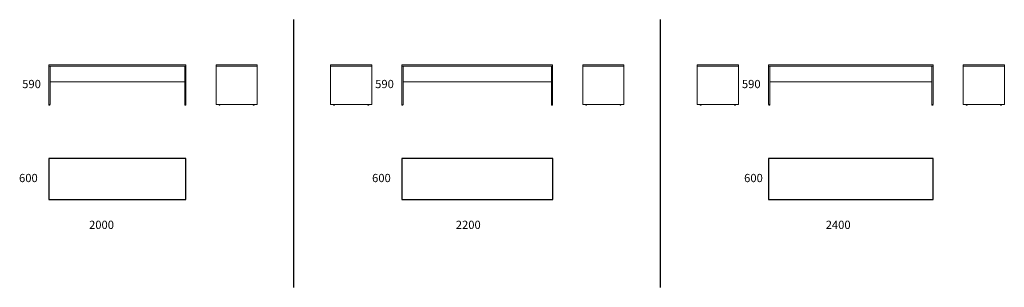
# Model space of a CAD drawing. Units: millimetres. Extents: x 0 to 106427, y -72768 to 3098.
# Drawn here: x 23496 to 37859, y -64872 to -60962 of the extents above; entities that cross this region are included whole.
import ezdxf
from ezdxf.enums import TextEntityAlignment as Align

# ---------------------------------------------------------------- set-up
doc = ezdxf.new("R2010")
doc.units = ezdxf.units.MM
doc.layers.add('$PR - TEXT', color=7, linetype='Continuous')
doc.layers.add('$PR -3D FURNITURE', color=7, linetype='Continuous')
doc.styles.get("Standard").update_dxf_attribs({"font": 'arial.ttf'})

# ---------------------------------------------------------------- blocks, each defined once
blk = doc.blocks.new('A$C48bf2433')
at = {"color": 0, "linetype": 'Continuous', "lineweight": 0, "extrusion": (0, 1, -2.22045e-16)}
for p, q in [((1292, 1613), (-708, 1613)), ((-708, 1613), (-708, 1595)), ((-690, 1595), (-708, 1595)), ((-708, 1595), (-708, 1033)), ((-708, 1595), (1292, 1595)), ((-690, 1595), (-690, 1033)), ((1292, 1595), (1274, 1595)), ((1274, 1595), (1274, 1033)), ((1292, 1613), (1292, 1595)), ((1292, 1595), (1292, 1033)), ((1274, 1367), (-690, 1367)), ((-708, 1033), (-690, 1033)), ((-707, 1031), (-706, 1031)), ((-707, 1031), (-707, 1031)), ((-707, 1031), (-707, 1024)), ((-706, 1024), (-707, 1024)), ((-706, 1031), (-702, 1031)), ((-706, 1031), (-706, 1031)), ((-706, 1031), (-706, 1024)), ((-702, 1024), (-706, 1024)), ((-702, 1031), (-695, 1031)), ((-702, 1031), (-702, 1031)), ((-695, 1024), (-702, 1024)), ((-695, 1031), (-692, 1031)), ((-695, 1031), (-695, 1031)), ((-692, 1024), (-695, 1024)), ((-692, 1031), (-692, 1031)), ((-692, 1031), (-692, 1024)), ((1274, 1033), (1292, 1033)), ((1275, 1031), (1276, 1031)), ((1275, 1031), (1275, 1031)), ((1275, 1031), (1275, 1024)), ((1276, 1024), (1275, 1024)), ((1276, 1031), (1280, 1031)), ((1276, 1031), (1276, 1031)), ((1276, 1031), (1276, 1024)), ((1280, 1024), (1276, 1024)), ((1280, 1031), (1287, 1031)), ((1280, 1031), (1280, 1031)), ((1287, 1024), (1280, 1024)), ((1287, 1031), (1290, 1031)), ((1287, 1031), (1287, 1031)), ((1290, 1024), (1287, 1024)), ((1290, 1031), (1290, 1031)), ((1290, 1031), (1290, 1024))]:
    blk.add_line(p, q, dxfattribs=at)
at = {"color": 0, "linetype": 'Continuous', "lineweight": 0, "extrusion": (0, -2.22045e-16, -1)}
for centre, start, end in [((707, 1024), 270, 360), ((706, 1024), 270, 360), ((692, 1024), 180, 270), ((-1275, 1024), 270, 360), ((-1276, 1024), 270, 360), ((-1290, 1024), 180, 270)]:
    blk.add_arc(centre, 0.1, start, end, dxfattribs=at)
blk = doc.blocks.new('A$Cf3902473')
at = {"color": 0, "linetype": 'Continuous', "lineweight": 0, "extrusion": (2.22045e-16, 1, -2.22045e-16)}
for p, q in [((2015, 1204), (1415, 1204)), ((1415, 1204), (1415, 1186)), ((2015, 1186), (1415, 1186)), ((1415, 1186), (1415, 624)), ((1415, 1186), (2015, 1186)), ((2015, 1204), (2015, 1186)), ((2015, 1186), (2015, 624)), ((1415, 624), (2015, 624)), ((1459, 615), (1459, 622)), ((1459, 622), (1465, 622)), ((1459, 622), (1459, 622)), ((1465, 615), (1459, 615)), ((1465, 622), (1471, 622)), ((1465, 622), (1465, 622)), ((1471, 615), (1465, 615)), ((1471, 622), (1471, 615)), ((1471, 622), (1471, 622)), ((1959, 615), (1959, 622)), ((1959, 622), (1965, 622)), ((1959, 622), (1959, 622)), ((1965, 615), (1959, 615)), ((1965, 622), (1971, 622)), ((1965, 622), (1965, 622)), ((1971, 615), (1965, 615)), ((1971, 622), (1971, 615)), ((1971, 622), (1971, 622))]:
    blk.add_line(p, q, dxfattribs=at)
at = {"color": 0, "linetype": 'Continuous', "lineweight": 0, "extrusion": (-4.93038e-32, -2.22045e-16, -1)}
for centre, start, end in [((-1459, 615), 270, 360), ((-1471, 615), 180, 270), ((-1959, 615), 270, 360), ((-1971, 615), 180, 270)]:
    blk.add_arc(centre, 0.1, start, end, dxfattribs=at)
blk = doc.blocks.new('A$C0ce9313c')
at = {"color": 0, "linetype": 'Continuous', "lineweight": 0, "extrusion": (0, 1, -2.22045e-16)}
for p, q in [((424, 1990), (-1776, 1990)), ((-1776, 1990), (-1776, 1972)), ((-1758, 1972), (-1776, 1972)), ((-1776, 1972), (-1776, 1410)), ((-1776, 1972), (424, 1972)), ((-1758, 1972), (-1758, 1410)), ((424, 1972), (406, 1972)), ((406, 1972), (406, 1410)), ((424, 1990), (424, 1972)), ((424, 1972), (424, 1410)), ((406, 1744), (-1758, 1744)), ((-1776, 1410), (-1758, 1410)), ((-1775, 1408), (-1774, 1408)), ((-1775, 1408), (-1775, 1408)), ((-1775, 1408), (-1775, 1402)), ((-1773, 1401), (-1775, 1401)), ((-1774, 1408), (-1770, 1408)), ((-1774, 1408), (-1774, 1408)), ((-1774, 1408), (-1774, 1402)), ((-1770, 1401), (-1773, 1401)), ((-1770, 1408), (-1763, 1408)), ((-1770, 1408), (-1770, 1408)), ((-1763, 1401), (-1770, 1401)), ((-1763, 1408), (-1760, 1408)), ((-1763, 1408), (-1763, 1408)), ((-1760, 1401), (-1763, 1401)), ((-1760, 1408), (-1760, 1408)), ((-1760, 1408), (-1760, 1402)), ((406, 1410), (424, 1410)), ((407, 1408), (408, 1408)), ((407, 1408), (407, 1408)), ((407, 1408), (407, 1402)), ((409, 1401), (407, 1401)), ((408, 1408), (412, 1408)), ((408, 1408), (408, 1408)), ((408, 1408), (408, 1402)), ((412, 1401), (409, 1401)), ((412, 1408), (419, 1408)), ((412, 1408), (412, 1408)), ((419, 1401), (412, 1401)), ((419, 1408), (422, 1408)), ((419, 1408), (419, 1408)), ((422, 1401), (419, 1401)), ((422, 1408), (422, 1408)), ((422, 1408), (422, 1402))]:
    blk.add_line(p, q, dxfattribs=at)
at = {"color": 0, "linetype": 'Continuous', "lineweight": 0, "extrusion": (0, -2.22045e-16, -1)}
for centre, start, end in [((1775, 1402), 270, 0), ((1773, 1402), 270, 0), ((1760, 1402), 180, 270), ((-407, 1402), 270, 0), ((-409, 1402), 270, 0), ((-422, 1402), 180, 270)]:
    blk.add_arc(centre, 0.1, start, end, dxfattribs=at)
blk = doc.blocks.new('A$Cde924d6b')
at = {"color": 0, "linetype": 'Continuous', "lineweight": 0, "extrusion": (0, 1, -2.22045e-16)}
for p, q in [((3031, 598), (631, 598)), ((631, 598), (631, 580)), ((631, 580), (3031, 580)), ((649, 580), (631, 580)), ((631, 580), (631, 18)), ((649, 580), (649, 18)), ((3031, 580), (3013, 580)), ((3013, 580), (3013, 18)), ((3031, 598), (3031, 580)), ((3031, 580), (3031, 18)), ((3013, 352), (649, 352)), ((631, 18), (649, 18)), ((632, 16), (633, 16)), ((632, 16), (632, 16)), ((632, 16), (632, 9)), ((633, 9), (632, 9)), ((633, 16), (636, 16)), ((633, 16), (633, 16)), ((633, 16), (633, 9)), ((636, 9), (633, 9)), ((636, 16), (643, 16)), ((636, 16), (636, 16)), ((643, 9), (636, 9)), ((643, 16), (647, 16)), ((643, 16), (643, 16)), ((647, 9), (643, 9)), ((647, 16), (647, 16)), ((647, 16), (647, 9)), ((3013, 18), (3031, 18)), ((3014, 16), (3015, 16)), ((3014, 16), (3014, 16)), ((3014, 16), (3014, 9)), ((3015, 9), (3014, 9)), ((3015, 16), (3018, 16)), ((3015, 16), (3015, 16)), ((3015, 16), (3015, 9)), ((3018, 9), (3015, 9)), ((3018, 16), (3025, 16)), ((3018, 16), (3018, 16)), ((3025, 9), (3018, 9)), ((3025, 16), (3029, 16)), ((3025, 16), (3025, 16)), ((3029, 9), (3025, 9)), ((3029, 16), (3029, 16)), ((3029, 16), (3029, 9))]:
    blk.add_line(p, q, dxfattribs=at)
at = {"color": 0, "linetype": 'Continuous', "lineweight": 0, "extrusion": (0, -2.22045e-16, -1)}
for centre, start, end in [((-632, 9), 270, 0), ((-633, 9), 270, 0), ((-647, 9), 180, 270), ((-3014, 9), 270, 0), ((-3015, 9), 270, 0), ((-3029, 9), 180, 270)]:
    blk.add_arc(centre, 0.1, start, end, dxfattribs=at)
blk = doc.blocks.new('2d Modular unit bridge 2000x600x590 mm')
blk.add_lwpolyline([(0, 0), (2000, 0), (2000, 600), (0, 600)], close=True)
at = {"layer": '$PR -3D FURNITURE', "color": 7, "flags": 9}
for tag, p in [('MODEL', (1015, 446, 10)), ('DIMENSION', (995, 279, 10)), ('CODE', (1015, 363, 10))]:
    blk.add_attdef(tag, text='', height=50, dxfattribs=at).set_placement(p, align=Align.CENTER)
blk = doc.blocks.new('2d Modular unit bridge 2200x600x590 mm')
blk.add_lwpolyline([(0, 0), (2200, 0), (2200, 600), (0, 600)], close=True)
at = {"layer": '$PR -3D FURNITURE', "color": 7, "flags": 9}
for tag, p in [('MODEL', (1115, 446, 10)), ('DIMENSION', (1095, 279, 10)), ('CODE', (1115, 363, 10))]:
    blk.add_attdef(tag, text='', height=50, dxfattribs=at).set_placement(p, align=Align.CENTER)
blk = doc.blocks.new('2d Modular unit bridge 2400x600x590 mm')
blk.add_lwpolyline([(0, 0), (2400, 0), (2400, 600), (0, 600)], close=True)
at = {"layer": '$PR -3D FURNITURE', "color": 7, "flags": 9}
for tag, p in [('MODEL', (1215, 446, 10)), ('DIMENSION', (1195, 279, 10)), ('CODE', (1215, 363, 10))]:
    blk.add_attdef(tag, text='', height=50, dxfattribs=at).set_placement(p, align=Align.CENTER)

msp = doc.modelspace()

# ---------------------------------------------------------------- linework, layer by layer
for p, q in [((27496, -64872, 259), (27496, -60962, 259)), ((32846, -64872, 259), (32846, -60962, 259))]:
    msp.add_line(p, q)

# ---------------------------------------------------------------- block references
for name, p in [('A$C48bf2433', (24629, -63236, 0)), ('A$Cf3902473', (26617, -62827, 0)), ('A$C0ce9313c', (30846, -63614, 50)), ('A$Cf3902473', (31966, -62827, 0)), ('A$Cde924d6b', (33790, -62221, 0)), ('2d Modular unit bridge 2000x600x590 mm', (23921, -63588, -10)), ('2d Modular unit bridge 2200x600x590 mm', (29071, -63588, 50)), ('2d Modular unit bridge 2400x600x590 mm', (34421, -63588, -24))]:
    msp.add_blockref(name, p)
at = {"xscale": -1}
for p in [(28375, -62827, 0), (33725, -62827, 0), (39275, -62827, 0)]:
    msp.add_blockref('A$Cf3902473', p, dxfattribs=at)

# ---------------------------------------------------------------- texts
at = {"layer": '$PR - TEXT', "char_height": 120, "attachment_point": 1}
for s, insert in [('\\pxqc;590', (22880, -61842, 6)), ('\\pxqc;590', (28029, -61842, 66)), ('\\pxqc;590', (33379, -61842, -8)), ('\\pxqc;600', (22834, -63215, 9)), ('\\pxqc;600', (27984, -63215, 86)), ('\\pxqc;600', (33411, -63215, -55)), ('2000', (24508, -63899, 75)), ('2200', (29858, -63899, 135)), ('2400', (35254, -63899, 62))]:
    msp.add_mtext_dynamic_manual_height_columns(s, width=1578.15, gutter_width=12.5, heights=[0], dxfattribs=dict(at, insert=insert))

doc.saveas('drawing.dxf')
